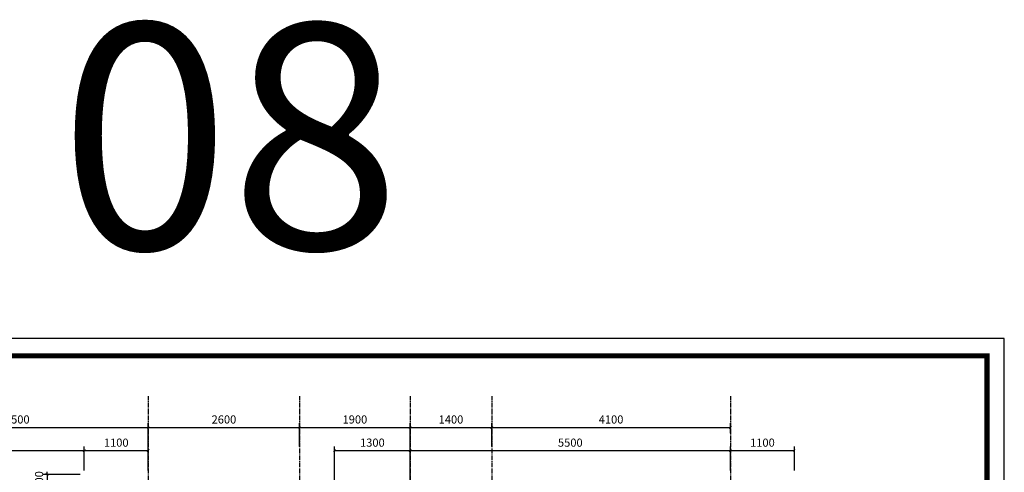
# Model space of a CAD drawing. Units: millimetres. Extents: x 28302 to 429490, y -42820 to 603413.
# Drawn here: x 315399 to 332312, y 560620 to 568399 of the extents above; entities that cross this region are included whole.
import ezdxf
from ezdxf.enums import TextEntityAlignment as Align

# ---------------------------------------------------------------- set-up
doc = ezdxf.new("R2010")
doc.units = ezdxf.units.MM
doc.linetypes.add('CENTER2', pattern=[28.575, 19.05, -3.175, 3.175, -3.175])
doc.linetypes.add('DOT2', pattern=[3.175, 0, -3.175])
for name, color, linetype in [('3.0', 7, 'Continuous'), ('DIM', 251, 'Continuous'), ('text', 2, 'DOT2'), ('truc', 8, 'CENTER2')]:
    doc.layers.add(name, color=color, linetype=linetype)
doc.styles.add('H', font='1avo.shx', dxfattribs={"width": 1.1})
doc.styles.add('txtdim', font='simplex.shx', dxfattribs={"width": 0.7})
doc.dimstyles.new('NHODIM-1-50', dxfattribs={"dimscale": 400, "dimtxt": 0.25, "dimasz": 0.12, "dimexe": 0.18, "dimexo": 0.18, "dimgap": 0.12, "dimtad": 1, "dimdec": 0, "dimtxsty": 'txtdim', "dimblk": 'ARCHTICK', "dimcen": 2.5, "dimclrd": 256, "dimclre": 256, "dimclrt": 3, "dimadec": 0, "dimazin": 0, "dimtfac": 1, "dimtdec": 0, "dimtix": 1, "dimtmove": 2, "dimatfit": 3, "dimldrblk": 'CLOSEDBLANK', "dimfxl": 1, "dimarcsym": 0})

# ---------------------------------------------------------------- blocks, each defined once
blk = doc.blocks.new('_ArchTick')
at = {"color": 0, "const_width": 0.15}
blk.add_lwpolyline([(-0.5, -0.5), (0.5, 0.5)], dxfattribs=at)
blk = doc.blocks.new('*D263')
at = {"layer": 'Defpoints', "color": 0, "linetype": 'ByBlock'}
for p in [(316507, 560994), (316507, 560581), (313307, 560381)]:
    blk.add_point(p, dxfattribs=at)
at = {"layer": 'DIM', "linetype": 'ByBlock', "lineweight": -2}
for p, q in [((313307, 560453), (313307, 561066)), ((316507, 560653), (316507, 561066)), ((313307, 560994), (316507, 560994))]:
    blk.add_line(p, q, dxfattribs=at)
at = {"layer": 'DIM', "linetype": 'ByBlock', "lineweight": -2, "xscale": 48, "yscale": 48, "zscale": 48, "rotation": 180}
blk.add_blockref('_ArchTick', (313307, 560994), dxfattribs=at)
at = {"layer": 'DIM', "linetype": 'ByBlock', "lineweight": -2, "xscale": 48, "yscale": 48, "zscale": 48}
blk.add_blockref('_ArchTick', (316507, 560994), dxfattribs=at)
at = {"layer": 'DIM', "color": 3, "linetype": 'ByBlock', "insert": (314907, 561112), "char_height": 140, "attachment_point": 5, "style": 'txtdim'}
blk.add_mtext('3200', dxfattribs=at)
blk = doc.blocks.new('_ClosedBlank')
at = {"color": 0, "linetype": 'ByBlock', "lineweight": -2}
for p, q in [((-1, 0.17), (0, 0)), ((-1, 0.17), (-1, -0.17)), ((0, 0), (-1, -0.17))]:
    blk.add_line(p, q, dxfattribs=at)
blk = doc.blocks.new('*D264')
at = {"layer": 'Defpoints', "color": 0, "linetype": 'ByBlock'}
for p in [(317607, 560994), (316507, 560581), (317607, 560581)]:
    blk.add_point(p, dxfattribs=at)
at = {"layer": 'DIM', "linetype": 'ByBlock', "lineweight": -2}
for p, q in [((316507, 560653), (316507, 561066)), ((317607, 560653), (317607, 561066)), ((316507, 560994), (317607, 560994))]:
    blk.add_line(p, q, dxfattribs=at)
at = {"layer": 'DIM', "linetype": 'ByBlock', "lineweight": -2, "xscale": 48, "yscale": 48, "zscale": 48, "rotation": 180}
blk.add_blockref('_ArchTick', (316507, 560994), dxfattribs=at)
at = {"layer": 'DIM', "linetype": 'ByBlock', "lineweight": -2, "xscale": 48, "yscale": 48, "zscale": 48}
blk.add_blockref('_ArchTick', (317607, 560994), dxfattribs=at)
at = {"layer": 'DIM', "color": 3, "linetype": 'ByBlock', "insert": (317057, 561112), "char_height": 140, "attachment_point": 5, "style": 'txtdim'}
blk.add_mtext('1100', dxfattribs=at)
blk = doc.blocks.new('*D265')
at = {"layer": 'Defpoints', "color": 0, "linetype": 'ByBlock'}
for p in [(327607, 560994), (327607, 560581), (322107, 560081)]:
    blk.add_point(p, dxfattribs=at)
at = {"layer": 'DIM', "linetype": 'ByBlock', "lineweight": -2}
for p, q in [((322107, 560153), (322107, 561066)), ((327607, 560653), (327607, 561066)), ((322107, 560994), (327607, 560994))]:
    blk.add_line(p, q, dxfattribs=at)
at = {"layer": 'DIM', "linetype": 'ByBlock', "lineweight": -2, "xscale": 48, "yscale": 48, "zscale": 48, "rotation": 180}
blk.add_blockref('_ArchTick', (322107, 560994), dxfattribs=at)
at = {"layer": 'DIM', "linetype": 'ByBlock', "lineweight": -2, "xscale": 48, "yscale": 48, "zscale": 48}
blk.add_blockref('_ArchTick', (327607, 560994), dxfattribs=at)
at = {"layer": 'DIM', "color": 3, "linetype": 'ByBlock', "insert": (324857, 561112), "char_height": 140, "attachment_point": 5, "style": 'txtdim'}
blk.add_mtext('5500', dxfattribs=at)
blk = doc.blocks.new('*D266')
at = {"layer": 'Defpoints', "color": 0, "linetype": 'ByBlock'}
for p in [(328707, 560994), (327607, 560581), (328707, 560581)]:
    blk.add_point(p, dxfattribs=at)
at = {"layer": 'DIM', "linetype": 'ByBlock', "lineweight": -2}
for p, q in [((327607, 560653), (327607, 561066)), ((328707, 560653), (328707, 561066)), ((327607, 560994), (328707, 560994))]:
    blk.add_line(p, q, dxfattribs=at)
at = {"layer": 'DIM', "linetype": 'ByBlock', "lineweight": -2, "xscale": 48, "yscale": 48, "zscale": 48, "rotation": 180}
blk.add_blockref('_ArchTick', (327607, 560994), dxfattribs=at)
at = {"layer": 'DIM', "linetype": 'ByBlock', "lineweight": -2, "xscale": 48, "yscale": 48, "zscale": 48}
blk.add_blockref('_ArchTick', (328707, 560994), dxfattribs=at)
at = {"layer": 'DIM', "color": 3, "linetype": 'ByBlock', "insert": (328157, 561112), "char_height": 140, "attachment_point": 5, "style": 'txtdim'}
blk.add_mtext('1100', dxfattribs=at)
blk = doc.blocks.new('*D274')
at = {"layer": 'Defpoints', "color": 0, "linetype": 'ByBlock'}
for p in [(317607, 561392), (313107, 560860), (317607, 560860)]:
    blk.add_point(p, dxfattribs=at)
at = {"layer": 'DIM', "linetype": 'ByBlock', "lineweight": -2}
for p, q in [((313107, 560932), (313107, 561464)), ((313107, 561392), (317607, 561392)), ((317607, 560932), (317607, 561464))]:
    blk.add_line(p, q, dxfattribs=at)
at = {"layer": 'DIM', "linetype": 'ByBlock', "lineweight": -2, "xscale": 48, "yscale": 48, "zscale": 48, "rotation": 180}
blk.add_blockref('_ArchTick', (313107, 561392), dxfattribs=at)
at = {"layer": 'DIM', "linetype": 'ByBlock', "lineweight": -2, "xscale": 48, "yscale": 48, "zscale": 48}
blk.add_blockref('_ArchTick', (317607, 561392), dxfattribs=at)
at = {"layer": 'DIM', "color": 3, "linetype": 'ByBlock', "insert": (315357, 561510), "char_height": 140, "attachment_point": 5, "style": 'txtdim'}
blk.add_mtext('4500', dxfattribs=at)
blk = doc.blocks.new('*D275')
at = {"layer": 'Defpoints', "color": 0, "linetype": 'ByBlock'}
for p in [(320207, 561392), (317607, 560860), (320207, 560994)]:
    blk.add_point(p, dxfattribs=at)
at = {"layer": 'DIM', "linetype": 'ByBlock', "lineweight": -2}
for p, q in [((317607, 560932), (317607, 561464)), ((317607, 561392), (320207, 561392)), ((320207, 561066), (320207, 561464))]:
    blk.add_line(p, q, dxfattribs=at)
at = {"layer": 'DIM', "linetype": 'ByBlock', "lineweight": -2, "xscale": 48, "yscale": 48, "zscale": 48, "rotation": 180}
blk.add_blockref('_ArchTick', (317607, 561392), dxfattribs=at)
at = {"layer": 'DIM', "linetype": 'ByBlock', "lineweight": -2, "xscale": 48, "yscale": 48, "zscale": 48}
blk.add_blockref('_ArchTick', (320207, 561392), dxfattribs=at)
at = {"layer": 'DIM', "color": 3, "linetype": 'ByBlock', "insert": (318907, 561510), "char_height": 140, "attachment_point": 5, "style": 'txtdim'}
blk.add_mtext('2600', dxfattribs=at)
blk = doc.blocks.new('*D276')
at = {"layer": 'Defpoints', "color": 0, "linetype": 'ByBlock'}
for p in [(323507, 561392), (322107, 560994), (323507, 560994)]:
    blk.add_point(p, dxfattribs=at)
at = {"layer": 'DIM', "linetype": 'ByBlock', "lineweight": -2}
for p, q in [((322107, 561066), (322107, 561464)), ((322107, 561392), (323507, 561392)), ((323507, 561066), (323507, 561464))]:
    blk.add_line(p, q, dxfattribs=at)
at = {"layer": 'DIM', "linetype": 'ByBlock', "lineweight": -2, "xscale": 48, "yscale": 48, "zscale": 48, "rotation": 180}
blk.add_blockref('_ArchTick', (322107, 561392), dxfattribs=at)
at = {"layer": 'DIM', "linetype": 'ByBlock', "lineweight": -2, "xscale": 48, "yscale": 48, "zscale": 48}
blk.add_blockref('_ArchTick', (323507, 561392), dxfattribs=at)
at = {"layer": 'DIM', "color": 3, "linetype": 'ByBlock', "insert": (322807, 561510), "char_height": 140, "attachment_point": 5, "style": 'txtdim'}
blk.add_mtext('1400', dxfattribs=at)
blk = doc.blocks.new('*D277')
at = {"layer": 'Defpoints', "color": 0, "linetype": 'ByBlock'}
for p in [(327607, 561392), (327607, 561223), (323507, 560994)]:
    blk.add_point(p, dxfattribs=at)
at = {"layer": 'DIM', "linetype": 'ByBlock', "lineweight": -2}
for p, q in [((323507, 561066), (323507, 561464)), ((323507, 561392), (327607, 561392)), ((327607, 561295), (327607, 561464))]:
    blk.add_line(p, q, dxfattribs=at)
at = {"layer": 'DIM', "linetype": 'ByBlock', "lineweight": -2, "xscale": 48, "yscale": 48, "zscale": 48, "rotation": 180}
blk.add_blockref('_ArchTick', (323507, 561392), dxfattribs=at)
at = {"layer": 'DIM', "linetype": 'ByBlock', "lineweight": -2, "xscale": 48, "yscale": 48, "zscale": 48}
blk.add_blockref('_ArchTick', (327607, 561392), dxfattribs=at)
at = {"layer": 'DIM', "color": 3, "linetype": 'ByBlock', "insert": (325557, 561510), "char_height": 140, "attachment_point": 5, "style": 'txtdim'}
blk.add_mtext('4100', dxfattribs=at)
blk = doc.blocks.new('*D299')
at = {"layer": 'Defpoints', "color": 0, "linetype": 'ByBlock'}
for p in [(322107, 561392), (320207, 561066), (322107, 561066)]:
    blk.add_point(p, dxfattribs=at)
at = {"layer": 'DIM', "linetype": 'ByBlock', "lineweight": -2}
for p, q in [((320207, 561138), (320207, 561464)), ((320207, 561392), (322107, 561392)), ((322107, 561138), (322107, 561464))]:
    blk.add_line(p, q, dxfattribs=at)
at = {"layer": 'DIM', "linetype": 'ByBlock', "lineweight": -2, "xscale": 48, "yscale": 48, "zscale": 48, "rotation": 180}
blk.add_blockref('_ArchTick', (320207, 561392), dxfattribs=at)
at = {"layer": 'DIM', "linetype": 'ByBlock', "lineweight": -2, "xscale": 48, "yscale": 48, "zscale": 48}
blk.add_blockref('_ArchTick', (322107, 561392), dxfattribs=at)
at = {"layer": 'DIM', "color": 3, "linetype": 'ByBlock', "insert": (321157, 561510), "char_height": 140, "attachment_point": 5, "style": 'txtdim'}
blk.add_mtext('1900', dxfattribs=at)
blk = doc.blocks.new('*D300')
at = {"layer": 'Defpoints', "color": 0, "linetype": 'ByBlock'}
for p in [(322107, 560994), (322107, 560698), (320807, 560381)]:
    blk.add_point(p, dxfattribs=at)
at = {"layer": 'DIM', "linetype": 'ByBlock', "lineweight": -2}
for p, q in [((320807, 560453), (320807, 561066)), ((322107, 560770), (322107, 561066)), ((320807, 560994), (322107, 560994))]:
    blk.add_line(p, q, dxfattribs=at)
at = {"layer": 'DIM', "linetype": 'ByBlock', "lineweight": -2, "xscale": 48, "yscale": 48, "zscale": 48, "rotation": 180}
blk.add_blockref('_ArchTick', (320807, 560994), dxfattribs=at)
at = {"layer": 'DIM', "linetype": 'ByBlock', "lineweight": -2, "xscale": 48, "yscale": 48, "zscale": 48}
blk.add_blockref('_ArchTick', (322107, 560994), dxfattribs=at)
at = {"layer": 'DIM', "color": 3, "linetype": 'ByBlock', "insert": (321457, 561112), "char_height": 140, "attachment_point": 5, "style": 'txtdim'}
blk.add_mtext('1300', dxfattribs=at)
blk = doc.blocks.new('A$C3FA14A34')
blk.add_lwpolyline([(0, 14850), (0, 0), (21214, 0), (21214, 14850)], close=True)
at = {"color": 0, "const_width": 74.5}
blk.add_lwpolyline([(249, 249), (249, 14601), (20965, 14601), (20965, 249)], close=True, dxfattribs=at)
at = {"color": 0}
blk.add_lwpolyline([(249, 14601), (249, 249), (20965, 249), (20965, 14601)], close=True, dxfattribs=at)
blk = doc.blocks.new('*D488')
at = {"layer": 'Defpoints', "color": 0, "linetype": 'ByBlock'}
for p in [(316507, 560581), (315868, 560381), (316707, 560381)]:
    blk.add_point(p, dxfattribs=at)
at = {"layer": 'DIM', "linetype": 'ByBlock', "lineweight": -2}
for p, q in [((316435, 560581), (315796, 560581)), ((315868, 560581), (315868, 560629)), ((315868, 560581), (315868, 560381)), ((316635, 560381), (315796, 560381)), ((315868, 560381), (315868, 560333))]:
    blk.add_line(p, q, dxfattribs=at)
at = {"layer": 'DIM', "linetype": 'ByBlock', "lineweight": -2, "xscale": 48, "yscale": 48, "zscale": 48}
for p, rotation in [((315868, 560581), 270), ((315868, 560381), 90)]:
    blk.add_blockref('_ArchTick', p, dxfattribs=dict(at, rotation=rotation))
at = {"layer": 'DIM', "color": 3, "linetype": 'ByBlock', "insert": (315750, 560481), "char_height": 140, "attachment_point": 5, "rotation": 90, "style": 'txtdim'}
blk.add_mtext('200', dxfattribs=at)

msp = doc.modelspace()

# ---------------------------------------------------------------- linework, layer by layer
at = {"layer": 'truc', "ltscale": 4}
for p, q in [((317607.2, 561931.5), (317607.2, 550635.1)), ((320207.2, 561931.5), (320207.2, 550635.1)), ((322107.2, 561931.5), (322107.2, 550635.1)), ((323507.2, 561931.5), (323507.2, 550635.1)), ((327607.2, 561931.5), (327607.2, 550635.1))]:
    msp.add_line(p, q, dxfattribs=at)

# ---------------------------------------------------------------- block references
at = {"layer": '3.0', "xscale": 1.200000000186265, "yscale": 1.199999999953434, "zscale": 1.2}
msp.add_blockref('A$C3FA14A34', (306855.2, 545100), dxfattribs=at)

# ---------------------------------------------------------------- texts
at = {"layer": 'text', "style": 'H'}
msp.add_text('08', height=3874.89, dxfattribs=at).set_placement((316079.8, 568329.8), align=Align.TOP_LEFT)

# ---------------------------------------------------------------- dimensions: what is measured, and where the dimension line sits
at = {"layer": 'DIM', "linetype": 'ByBlock'}
for base, p1, p2, picture, middle in [((317607.2, 561391.6), (313107.2, 560859.9), (317607.2, 560859.9), '*D274', (315357.2, 561509.6)), ((320207.2, 561391.6), (317607.2, 560859.9), (320207.2, 560994.4), '*D275', (318907.2, 561509.6)), ((322107.2, 561391.6), (320207.2, 561066.4), (322107.2, 561066.4), '*D299', (321157.2, 561509.6)), ((323507.2, 561391.6), (322107.2, 560994.4), (323507.2, 560994.4), '*D276', (322807.2, 561509.6)), ((327607.2, 561391.6), (323507.2, 560994.4), (327607.2, 561223), '*D277', (325557.2, 561509.6)), ((316507.2, 560994.4), (313307.2, 560381.4), (316507.2, 560581.4), '*D263', (314907.2, 561112.4)), ((317607.2, 560994.4), (316507.2, 560581.4), (317607.2, 560581.4), '*D264', (317057.2, 561112.4)), ((322107.2, 560994.4), (320807.2, 560381.4), (322107.2, 560698), '*D300', (321457.2, 561112.4)), ((327607.2, 560994.4), (322107.2, 560081.4), (327607.2, 560581.4), '*D265', (324857.2, 561112.4)), ((328707.2, 560994.4), (327607.2, 560581.4), (328707.2, 560581.4), '*D266', (328157.2, 561112.4))]:
    dim = msp.add_linear_dim(base=base, p1=p1, p2=p2, dimstyle='NHODIM-1-50', override={"dimtxt": 0.35}, dxfattribs=at)
    dim.commit()
    dim.dimension.update_dxf_attribs({"geometry": picture, "text_midpoint": middle})
dim = msp.add_linear_dim(base=(315867.7, 560381.4), p1=(316507.2, 560581.4), p2=(316707.2, 560381.4), angle=90, dimstyle='NHODIM-1-50', override={"dimtxt": 0.35}, dxfattribs=at)
dim.commit()
dim.dimension.update_dxf_attribs({"geometry": '*D488', "text_midpoint": (315749.7, 560481.4)})

doc.saveas('drawing.dxf')
